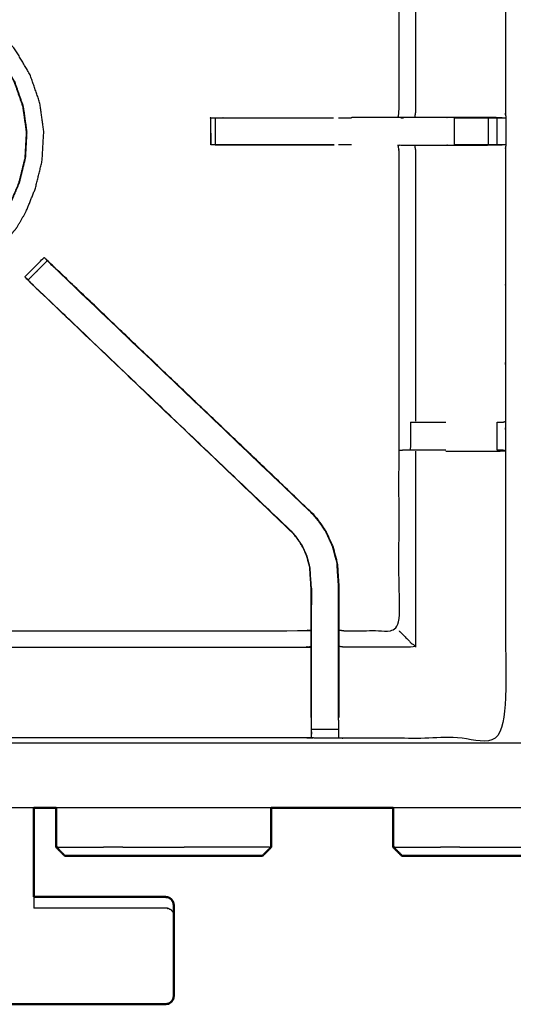
# Model space of a CAD drawing. Units: millimetres. Extents: x -20 to 253, y 0 to 202.
# Drawn here: x 77 to 89, y 135 to 158 of the extents above; entities that cross this region are included whole.
import ezdxf

# ---------------------------------------------------------------- set-up
doc = ezdxf.new("R2010")
doc.units = ezdxf.units.MM
doc.header["$MEASUREMENT"] = 0
doc.layers.add('PROIEZIONI 2D$Visible$Curves', color=7, linetype='Continuous', true_color=0x000000)
doc.layers.add('PROIEZIONI 2D$Visible$SceneSilhouetteCurves', color=7, linetype='Continuous', lineweight=50, true_color=0x000000)

msp = doc.modelspace()

# ---------------------------------------------------------------- linework, layer by layer
at = {"layer": 'PROIEZIONI 2D$Visible$Curves', "color": 18, "true_color": 0x000000}
for points, knots in [([(12.979, 139.637), (6.589, 139.637), (0.2, 139.637), (0.156, 139.644), (0.112, 139.65), (0.081, 139.669), (0.05, 139.687), (0.031, 139.719), (0.012, 139.75), (0.006, 139.794), (0, 139.837), (0, 169.599), (0, 199.36), (0.006, 199.404), (0.012, 199.448), (0.031, 199.479), (0.05, 199.51), (0.081, 199.529), (0.112, 199.548), (0.156, 199.554), (0.2, 199.56), (14.545, 199.56), (28.89, 199.56), (30.693, 199.56), (32.495, 199.56), (45.676, 199.56), (58.858, 199.56), (60.243, 199.56), (61.628, 199.56), (74.435, 199.56), (87.241, 199.56), (89.084, 199.56), (90.927, 199.56), (98.632, 199.56), (106.338, 199.56), (108.158, 199.56), (109.979, 199.56)], [38.554603, 38.554603, 38.554603, 39, 39, 40, 40, 41, 41, 42, 42, 43, 43, 44, 44, 45, 45, 46, 46, 47, 47, 48, 48, 49, 49, 50, 50, 51, 51, 52, 52, 53, 53, 54, 54, 55, 55, 56, 56, 56]), ([(77.7, 139.638), (77.7, 138.78), (77.7, 137.922), (77.7, 137.897), (77.7, 137.872), (77.7, 137.816), (77.7, 137.761), (77.7, 137.697), (77.7, 137.632), (77.7, 137.604), (77.7, 137.576)], [13.474241, 13.474241, 13.474241, 14, 14, 15, 15, 16, 16, 17, 17, 17.44323, 17.44323, 17.44323]), ([(81.578, 138.529), (81.36, 138.529), (81.142, 138.529), (80.926, 138.529), (80.709, 138.529), (80.492, 138.529), (80.276, 138.529), (80.058, 138.529), (79.841, 138.529), (79.634, 138.529), (79.428, 138.529), (79.247, 138.529), (79.066, 138.529), (78.921, 138.529), (78.776, 138.529), (78.674, 138.529), (78.572, 138.529), (78.514, 138.529), (78.456, 138.529), (78.438, 138.529), (78.42, 138.529)], [63, 63, 63, 64, 64, 65, 65, 66, 66, 67, 67, 68, 68, 69, 69, 70, 70, 71, 71, 72, 72, 73, 73, 73]), ([(82.998, 138.529), (82.98, 138.529), (82.962, 138.529), (82.904, 138.529), (82.846, 138.529), (82.744, 138.529), (82.642, 138.529), (82.498, 138.529), (82.353, 138.529), (82.171, 138.529), (81.99, 138.529), (81.784, 138.529), (81.578, 138.529)], [11, 11, 11, 12, 12, 13, 13, 14, 14, 15, 15, 16, 16, 17, 17, 17]), ([(89.377, 138.529), (89.16, 138.529), (88.942, 138.529), (88.726, 138.529), (88.509, 138.529), (88.292, 138.529), (88.076, 138.529), (87.858, 138.529), (87.641, 138.529), (87.434, 138.529), (87.228, 138.529), (87.047, 138.529), (86.865, 138.529), (86.721, 138.529), (86.576, 138.529), (86.474, 138.529), (86.372, 138.529), (86.314, 138.529), (86.256, 138.529), (86.238, 138.529), (86.22, 138.529)], [63, 63, 63, 64, 64, 65, 65, 66, 66, 67, 67, 68, 68, 69, 69, 70, 70, 71, 71, 72, 72, 73, 73, 73]), ([(77.7, 137.576), (79.228, 137.576), (80.756, 137.576), (80.792, 137.569), (80.827, 137.562), (80.858, 137.541), (80.888, 137.52), (80.908, 137.49), (80.928, 137.459)], [-2, -2, -2, -1, -1, 0, 0, 1, 1, 2, 2, 2]), ([(80.943, 137.354), (80.943, 137.37), (80.943, 137.386), (80.936, 137.423), (80.928, 137.459)], [3.743324, 3.743324, 3.743324, 4, 4, 5, 5, 5]), ([(80.943, 137.353), (80.943, 137.353), (80.943, 137.353), (80.943, 137.259), (80.943, 137.165), (80.943, 137.007), (80.943, 136.85), (80.943, 136.653), (80.943, 136.457), (80.943, 136.251), (80.943, 136.045), (80.943, 135.861), (80.943, 135.677), (80.943, 135.543), (80.943, 135.41), (80.943, 135.346), (80.943, 135.283), (80.936, 135.246), (80.928, 135.21)], [6.998513, 6.998513, 6.998513, 7, 7, 8, 8, 9, 9, 10, 10, 11, 11, 12, 12, 13, 13, 14, 14, 15, 15, 15]), ([(9.964, 135.21), (9.984, 135.179), (10.004, 135.148), (10.035, 135.128), (10.065, 135.107), (10.101, 135.1), (10.136, 135.093), (11.668, 135.093), (13.2, 135.093), (14.2, 135.093), (15.2, 135.093), (45.45, 135.093), (75.7, 135.093), (76.7, 135.093), (77.7, 135.093), (79.228, 135.093), (80.756, 135.093), (80.792, 135.1), (80.827, 135.107), (80.858, 135.128), (80.888, 135.148), (80.908, 135.179), (80.928, 135.21)], [-3, -3, -3, -2, -2, -1, -1, 0, 0, 1, 1, 2, 2, 3, 3, 4, 4, 5, 5, 6, 6, 7, 7, 8, 8, 8])]:
    msp.add_open_spline(points, degree=2, knots=knots, dxfattribs=at)
at = {"layer": 'PROIEZIONI 2D$Visible$Curves', "color": 18, "lineweight": -3, "true_color": 0x000000}
for points, knots in [([(109.979, 197.617), (108.158, 197.617), (106.338, 197.617), (98.632, 197.617), (90.927, 197.617), (89.084, 197.617), (87.241, 197.617), (74.435, 197.617), (61.628, 197.617), (59.868, 197.617), (58.107, 197.617), (45.301, 197.617), (32.495, 197.617), (30.693, 197.617), (28.89, 197.617), (15.195, 197.617), (1.5, 197.617), (1.5, 169.377), (1.5, 141.137), (15.195, 141.137), (28.89, 141.137), (30.693, 141.137), (32.495, 141.137), (45.301, 141.137), (58.107, 141.137), (59.868, 141.137), (61.628, 141.137), (74.435, 141.137), (87.241, 141.137), (89.084, 141.137), (90.927, 141.137), (98.632, 141.137), (106.338, 141.137), (108.158, 141.137), (109.979, 141.137), (129.215, 141.137), (148.45, 141.137), (148.45, 169.377), (148.45, 197.617), (129.215, 197.617), (109.979, 197.617)], [-9, -9, -9, -8, -8, -7, -7, -6, -6, -5, -5, -4, -4, -3, -3, -2, -2, -1, -1, 0, 0, 1, 1, 2, 2, 3, 3, 4, 4, 5, 5, 6, 6, 7, 7, 8, 8, 9, 9, 10, 10, 11, 11, 11]), ([(60.244, 155.609), (60.255, 155.669), (60.267, 155.729), (60.267, 158.846), (60.267, 161.963), (60.266, 162.304), (60.264, 162.645), (60.266, 165.968), (60.267, 169.291), (62.135, 169.291), (64.002, 169.291), (64.066, 169.292), (64.13, 169.293), (64.443, 169.29), (64.757, 169.286), (64.821, 169.283), (64.885, 169.281), (69.445, 169.281), (74.005, 169.281), (74.069, 169.293), (74.132, 169.304), (74.443, 169.297), (74.754, 169.289), (74.818, 169.285), (74.881, 169.281), (79.441, 169.281), (84.001, 169.281), (84.065, 169.283), (84.129, 169.286), (84.443, 169.29), (84.756, 169.293), (84.82, 169.292), (84.884, 169.291), (86.751, 169.291), (88.619, 169.291), (88.62, 165.968), (88.621, 162.645), (88.62, 162.304), (88.619, 161.963), (88.619, 158.846), (88.619, 155.729), (88.623, 155.667), (88.626, 155.605)], [-3, -3, -3, -2, -2, -1, -1, 0, 0, 1, 1, 2, 2, 3, 3, 4, 4, 5, 5, 6, 6, 7, 7, 8, 8, 9, 9, 10, 10, 11, 11, 12, 12, 13, 13, 14, 14, 15, 15, 16, 16, 17, 17, 17.975357, 17.975357, 17.975357]), ([(88.54, 155.603), (88.376, 155.606), (88.212, 155.609), (87.827, 155.609), (87.442, 155.609), (87.19, 155.609), (86.938, 155.609), (86.726, 155.609), (86.514, 155.609), (86.373, 155.609), (86.233, 155.609), (86.186, 155.609), (86.139, 155.609), (86.135, 155.609), (86.132, 155.609), (86.144, 155.669), (86.155, 155.729), (86.155, 158.841), (86.155, 161.953), (86.155, 162.304), (86.155, 162.655), (86.155, 164.729), (86.155, 166.804), (85.52, 166.804), (84.884, 166.804), (84.824, 166.796), (84.764, 166.788)], [235.20891, 235.20891, 235.20891, 236, 236, 237, 237, 238, 238, 239, 239, 240, 240, 241, 241, 242, 242, 243, 243, 244, 244, 245, 245, 246, 246, 247, 247, 247.999101, 247.999101, 247.999101]), ([(86.536, 161.956), (86.536, 158.843), (86.536, 155.729), (86.525, 155.669), (86.514, 155.609)], [0, 0, 0, 1, 1, 2, 2, 2]), ([(77.085, 152.798), (77.089, 152.797), (77.094, 152.797), (77.102, 152.804), (77.109, 152.811), (77.141, 152.848), (77.172, 152.886), (77.245, 152.981), (77.318, 153.075), (77.419, 153.251), (77.521, 153.426), (77.629, 153.693), (77.737, 153.96), (77.817, 154.283), (77.896, 154.607), (77.915, 154.946), (77.934, 155.285), (77.887, 155.622), (77.84, 155.958), (77.728, 156.279), (77.616, 156.6), (77.443, 156.893), (77.271, 157.186), (77.044, 157.439), (76.818, 157.693), (76.547, 157.897), (76.275, 158.102), (75.969, 158.249), (75.663, 158.397), (75.334, 158.482), (75.005, 158.567), (74.666, 158.586), (74.326, 158.606), (73.99, 158.558), (73.653, 158.511), (73.332, 158.399), (73.012, 158.287), (72.719, 158.114), (72.426, 157.942), (72.172, 157.716), (71.919, 157.489), (71.714, 157.218), (71.51, 156.946), (71.362, 156.64), (71.215, 156.334), (71.13, 156.005), (71.044, 155.676), (71.025, 155.337), (71.006, 154.997), (71.053, 154.661), (71.101, 154.324), (71.213, 154.004), (71.325, 153.683), (71.497, 153.39), (71.67, 153.097), (71.896, 152.844), (72.123, 152.59), (72.394, 152.385), (72.665, 152.181), (72.971, 152.033), (73.278, 151.886), (73.607, 151.801), (73.936, 151.716), (74.265, 151.692), (74.594, 151.668), (74.861, 151.683), (75.128, 151.698), (75.279, 151.725), (75.43, 151.752), (75.495, 151.777), (75.561, 151.801), (75.584, 151.812), (75.608, 151.823), (75.613, 151.826), (75.618, 151.829), (75.619, 151.832), (75.621, 151.835), (75.621, 151.837), (75.621, 151.838)], [-25, -25, -25, -24, -24, -23, -23, -22, -22, -21, -21, -20, -20, -19, -19, -18, -18, -17, -17, -16, -16, -15, -15, -14, -14, -13, -13, -12, -12, -11, -11, -10, -10, -9, -9, -8, -8, -7, -7, -6, -6, -5, -5, -4, -4, -3, -3, -2, -2, -1, -1, 0, 0, 1, 1, 2, 2, 3, 3, 4, 4, 5, 5, 6, 6, 7, 7, 8, 8, 9, 9, 10, 10, 11, 11, 12, 12, 13, 13, 14, 14, 14]), ([(76.56, 157.399), (76.76, 157.175), (76.96, 156.951), (77.112, 156.692), (77.265, 156.433), (77.364, 156.149), (77.463, 155.866), (77.505, 155.568), (77.547, 155.27), (77.53, 154.97), (77.513, 154.67), (77.441, 154.384), (77.37, 154.097), (77.267, 153.856), (77.164, 153.615), (77.053, 153.444), (76.942, 153.272), (76.834, 153.148), (76.726, 153.023), (76.619, 152.914), (76.512, 152.805), (76.363, 152.694), (76.215, 152.584), (75.989, 152.468), (75.764, 152.351), (75.485, 152.257), (75.206, 152.163), (74.908, 152.122), (74.611, 152.08), (74.311, 152.097), (74.011, 152.114), (73.72, 152.189), (73.429, 152.264), (73.158, 152.395), (72.887, 152.525), (72.647, 152.706), (72.407, 152.887), (72.207, 153.111), (72.007, 153.335), (71.855, 153.594), (71.702, 153.853), (71.603, 154.137), (71.504, 154.421), (71.462, 154.718), (71.42, 155.016), (71.437, 155.316), (71.454, 155.616), (71.529, 155.907), (71.605, 156.198), (71.735, 156.468), (71.866, 156.739), (72.047, 156.979), (72.227, 157.219), (72.452, 157.419), (72.676, 157.619), (72.935, 157.772), (73.194, 157.924), (73.477, 158.024), (73.761, 158.123), (74.059, 158.165), (74.356, 158.206), (74.656, 158.189), (74.956, 158.172), (75.247, 158.097), (75.538, 158.022), (75.809, 157.891), (76.08, 157.761), (76.32, 157.58), (76.56, 157.399)], [-17, -17, -17, -16, -16, -15, -15, -14, -14, -13, -13, -12, -12, -11, -11, -10, -10, -9, -9, -8, -8, -7, -7, -6, -6, -5, -5, -4, -4, -3, -3, -2, -2, -1, -1, 0, 0, 1, 1, 2, 2, 3, 3, 4, 4, 5, 5, 6, 6, 7, 7, 8, 8, 9, 9, 10, 10, 11, 11, 12, 12, 13, 13, 14, 14, 15, 15, 16, 16, 17, 17, 17]), ([(71.432, 155.016), (71.449, 155.315), (71.466, 155.614), (71.541, 155.903), (71.616, 156.193), (71.746, 156.463), (71.876, 156.733), (72.056, 156.972), (72.237, 157.211), (72.46, 157.41), (72.683, 157.61), (72.941, 157.761), (73.199, 157.913), (73.482, 158.012), (73.764, 158.111), (74.061, 158.153), (74.357, 158.194), (74.656, 158.177), (74.955, 158.16), (75.245, 158.085), (75.535, 158.01), (75.804, 157.88), (76.074, 157.75), (76.313, 157.57), (76.552, 157.39), (76.752, 157.167), (76.951, 156.944), (77.103, 156.686), (77.255, 156.428), (77.354, 156.145), (77.452, 155.862), (77.494, 155.566), (77.536, 155.269), (77.519, 154.97), (77.502, 154.672), (77.431, 154.386), (77.36, 154.1), (77.257, 153.86), (77.154, 153.62), (77.043, 153.45), (76.933, 153.279), (76.825, 153.155), (76.718, 153.031), (76.611, 152.922), (76.504, 152.813), (76.357, 152.703), (76.209, 152.593), (75.984, 152.477), (75.76, 152.362), (75.482, 152.268), (75.204, 152.174), (74.907, 152.133), (74.611, 152.091), (74.312, 152.108), (74.013, 152.125), (73.723, 152.2), (73.433, 152.275), (73.164, 152.405), (72.894, 152.535), (72.655, 152.715), (72.416, 152.895), (72.216, 153.118), (72.017, 153.342), (71.865, 153.6), (71.713, 153.858), (71.614, 154.14), (71.516, 154.423), (71.474, 154.719), (71.432, 155.016)], [0, 0, 0, 1, 1, 2, 2, 3, 3, 4, 4, 5, 5, 6, 6, 7, 7, 8, 8, 9, 9, 10, 10, 11, 11, 12, 12, 13, 13, 14, 14, 15, 15, 16, 16, 17, 17, 18, 18, 19, 19, 20, 20, 21, 21, 22, 22, 23, 23, 24, 24, 25, 25, 26, 26, 27, 27, 28, 28, 29, 29, 30, 30, 31, 31, 32, 32, 33, 33, 34, 34, 34]), ([(88.608, 155.601), (88.617, 155.602), (88.627, 155.602), (88.626, 155.29), (88.625, 154.979), (88.622, 154.916), (88.619, 154.853), (88.619, 151.715), (88.619, 148.577), (88.62, 148.236), (88.621, 147.895), (88.62, 144.572), (88.619, 141.249), (86.751, 141.249), (84.884, 141.249), (84.82, 141.248), (84.756, 141.246), (84.443, 141.25), (84.129, 141.254), (84.065, 141.257), (84.001, 141.259), (79.441, 141.259), (74.881, 141.259), (74.818, 141.255), (74.754, 141.251), (74.754, 141.243), (74.753, 141.236), (74.817, 141.247), (74.881, 141.259)], [-11, -11, -11, -10, -10, -9, -9, -8, -8, -7, -7, -6, -6, -5, -5, -4, -4, -3, -3, -2, -2, -1, -1, 0, 0, 1, 1, 2, 2, 2.999223, 2.999223, 2.999223]), ([(81.8, 155.604), (81.794, 155.603), (81.788, 155.601), (81.791, 155.598), (81.793, 155.594), (81.796, 155.287), (81.799, 154.979)], [53.178938, 53.178938, 53.178938, 54, 54, 55, 55, 56, 56, 56]), ([(81.8, 155.604), (81.816, 155.604), (81.831, 155.604), (81.868, 155.604), (81.904, 155.604), (81.957, 155.604), (82.011, 155.604), (82.074, 155.604), (82.137, 155.604), (83.389, 155.604), (84.64, 155.604)], [221, 221, 221, 222, 222, 223, 223, 224, 224, 225, 225, 225.622357, 225.622357, 225.622357]), ([(84.64, 154.978), (83.389, 154.978), (82.137, 154.978), (82.074, 154.978), (82.011, 154.978), (81.957, 154.978), (81.904, 154.978), (81.868, 154.978), (81.831, 154.978), (81.816, 154.978), (81.8, 154.978), (81.8, 155.29), (81.8, 155.602)], [215.377701, 215.377701, 215.377701, 216, 216, 217, 217, 218, 218, 219, 219, 220, 220, 220.99722, 220.99722, 220.99722]), ([(86.132, 155.606), (85.617, 155.607), (85.101, 155.609), (85.075, 155.606), (85.049, 155.604)], [0, 0, 0, 1, 1, 2, 2, 2]), ([(87.442, 155.604), (87.442, 155.604), (87.442, 155.604), (87.829, 155.604), (88.215, 155.604), (88.272, 155.604), (88.33, 155.604), (88.379, 155.604), (88.428, 155.604), (88.468, 155.604), (88.508, 155.604), (88.524, 155.604), (88.54, 155.604), (88.583, 155.603), (88.627, 155.602)], [228.999783, 228.999783, 228.999783, 229, 229, 230, 230, 231, 231, 232, 232, 233, 233, 234, 234, 235, 235, 235]), ([(81.904, 154.979), (83.272, 154.979), (84.64, 154.978), (84.64, 154.978), (84.64, 154.978)], [56.0369348, 56.0369348, 56.0369348, 57, 57, 57.0011529, 57.0011529, 57.0011529]), ([(84.764, 143.752), (84.824, 143.744), (84.884, 143.736), (85.52, 143.736), (86.155, 143.736), (86.155, 145.811), (86.155, 147.885), (86.155, 148.236), (86.155, 148.587), (86.155, 151.72), (86.155, 154.853), (86.144, 154.913), (86.132, 154.973), (86.135, 154.973), (86.139, 154.973), (86.186, 154.973), (86.233, 154.973), (86.373, 154.973), (86.514, 154.973), (86.726, 154.973), (86.938, 154.973), (87.19, 154.973), (87.442, 154.973), (87.827, 154.973), (88.212, 154.973), (88.376, 154.975), (88.54, 154.977)], [193, 193, 193, 194, 194, 195, 195, 196, 196, 197, 197, 198, 198, 199, 199, 200, 200, 201, 201, 202, 202, 203, 203, 204, 204, 205, 205, 205.795003, 205.795003, 205.795003]), ([(86.514, 154.973), (86.525, 154.913), (86.536, 154.853), (86.536, 151.718), (86.536, 148.584)], [0, 0, 0, 1, 1, 2, 2, 2]), ([(88.625, 154.979), (88.582, 154.978), (88.54, 154.978), (88.524, 154.978), (88.508, 154.978), (88.468, 154.978), (88.428, 154.978), (88.379, 154.978), (88.33, 154.978), (88.272, 154.978), (88.215, 154.978), (87.829, 154.978), (87.442, 154.978), (87.442, 154.978), (87.442, 154.978)], [206, 206, 206, 207, 207, 208, 208, 209, 209, 210, 210, 211, 211, 212, 212, 212.00005, 212.00005, 212.00005]), ([(77.568, 151.852), (77.543, 151.877), (77.519, 151.901), (77.508, 151.912), (77.496, 151.924), (77.72, 152.147), (77.943, 152.37), (77.954, 152.359), (77.965, 152.348), (77.99, 152.323), (78.015, 152.299)], [161.032322, 161.032322, 161.032322, 162, 162, 163, 163, 164, 164, 165, 165, 165.968627, 165.968627, 165.968627]), ([(84.144, 146.456), (84.142, 146.454), (84.139, 146.452), (81.16, 149.292), (78.181, 152.132), (78.137, 152.177), (78.092, 152.221), (78.054, 152.259), (78.016, 152.297), (77.793, 152.074), (77.57, 151.85)], [0, 0, 0, 1, 1, 2, 2, 3, 3, 4, 4, 5, 5, 5]), ([(78.017, 152.297), (78.081, 152.237), (78.145, 152.178), (81.145, 149.317), (84.144, 146.456), (84.219, 146.369), (84.293, 146.282), (84.384, 146.149), (84.474, 146.016), (84.55, 145.849), (84.626, 145.681), (84.652, 145.586), (84.677, 145.49), (84.702, 145.395), (84.727, 145.3), (84.738, 145.132), (84.749, 144.963), (84.756, 144.852), (84.764, 144.74), (84.764, 144.23), (84.764, 143.72), (84.764, 143.566), (84.764, 143.412), (84.764, 143.168), (84.764, 142.924), (84.764, 142.68), (84.764, 142.436), (84.764, 142.081), (84.764, 141.725)], [166.000977, 166.000977, 166.000977, 167, 167, 168, 168, 169, 169, 170, 170, 171, 171, 172, 172, 173, 173, 174, 174, 175, 175, 176, 176, 177, 177, 178, 178, 179, 179, 180, 180, 180]), ([(84.144, 146.456), (84.144, 146.456), (84.144, 146.456), (81.127, 149.334), (78.111, 152.212), (78.03, 152.288), (77.949, 152.365)], [77.999079, 77.999079, 77.999079, 78, 78, 79, 79, 80, 80, 80]), ([(84.122, 141.725), (84.122, 142.081), (84.122, 142.436), (84.122, 142.68), (84.122, 142.924), (84.122, 143.168), (84.122, 143.412), (84.122, 143.566), (84.122, 143.72), (84.122, 144.219), (84.122, 144.719), (84.115, 144.815), (84.109, 144.91), (84.1, 145.054), (84.09, 145.197), (84.072, 145.264), (84.055, 145.331), (84.037, 145.398), (84.019, 145.465), (83.965, 145.583), (83.912, 145.701), (83.847, 145.796), (83.782, 145.891), (83.728, 145.955), (83.674, 146.018), (80.683, 148.87), (77.692, 151.722), (77.631, 151.786), (77.57, 151.849)], [147, 147, 147, 148, 148, 149, 149, 150, 150, 151, 151, 152, 152, 153, 153, 154, 154, 155, 155, 156, 156, 157, 157, 158, 158, 159, 159, 160, 160, 160.994655, 160.994655, 160.994655]), ([(77.57, 151.85), (77.613, 151.803), (77.656, 151.756), (77.674, 151.738), (77.692, 151.721)], [83.0217796, 83.0217796, 83.0217796, 84, 84, 84.0061096, 84.0061096, 84.0061096]), ([(77.57, 151.849), (77.608, 151.812), (77.645, 151.774), (77.691, 151.73), (77.737, 151.685), (80.708, 148.854), (83.679, 146.022)], [5.008928, 5.008928, 5.008928, 6, 6, 7, 7, 8, 8, 8]), ([(86.419, 148.557), (86.472, 148.557), (86.524, 148.557), (86.588, 148.557), (86.651, 148.557), (86.804, 148.557), (86.958, 148.557), (87.1, 148.557), (87.241, 148.557)], [8.00045, 8.00045, 8.00045, 9, 9, 10, 10, 11, 11, 11.56958, 11.56958, 11.56958]), ([(88.429, 148.557), (88.429, 148.557), (88.429, 148.557), (88.468, 148.557), (88.507, 148.557), (88.525, 148.557), (88.543, 148.557), (88.581, 148.567), (88.619, 148.577)], [14.997206, 14.997206, 14.997206, 15, 15, 16, 16, 17, 17, 18, 18, 18]), ([(87.241, 147.915), (87.099, 147.915), (86.958, 147.915), (86.804, 147.915), (86.651, 147.915), (86.588, 147.915), (86.524, 147.915), (86.471, 147.915), (86.417, 147.915), (86.381, 147.915), (86.345, 147.915), (86.329, 147.915), (86.314, 147.915), (86.239, 147.909), (86.164, 147.904)], [12.431232, 12.431232, 12.431232, 13, 13, 14, 14, 15, 15, 16, 16, 17, 17, 18, 18, 19, 19, 19]), ([(87.241, 147.888), (87.348, 147.888), (87.455, 147.888), (87.833, 147.888), (88.211, 147.888), (88.415, 147.892), (88.619, 147.895)], [3.569007, 3.569007, 3.569007, 4, 4, 5, 5, 5.994619, 5.994619, 5.994619]), ([(88.619, 147.896), (88.58, 147.906), (88.541, 147.915), (88.524, 147.915), (88.507, 147.915), (88.468, 147.915), (88.429, 147.915)], [6.031772, 6.031772, 6.031772, 7, 7, 8, 8, 8.999193, 8.999193, 8.999193]), ([(84.757, 141.664), (84.757, 142.05), (84.757, 142.436), (84.757, 142.68), (84.757, 142.924), (84.757, 143.168), (84.757, 143.412), (84.757, 143.57), (84.757, 143.728), (84.757, 144.234), (84.757, 144.74), (84.75, 144.851), (84.742, 144.963), (84.731, 145.131), (84.721, 145.299), (84.695, 145.394), (84.67, 145.489), (84.645, 145.584), (84.62, 145.679), (84.544, 145.846), (84.468, 146.013), (84.378, 146.146), (84.288, 146.278), (84.214, 146.365), (84.139, 146.452)], [0.00021, 0.00021, 0.00021, 1, 1, 2, 2, 3, 3, 4, 4, 5, 5, 6, 6, 7, 7, 8, 8, 9, 9, 10, 10, 11, 11, 12, 12, 12]), ([(84.128, 141.664), (84.128, 142.05), (84.128, 142.436), (84.128, 142.68), (84.128, 142.924), (84.128, 143.168), (84.128, 143.412), (84.128, 143.57), (84.128, 143.728), (84.128, 144.224), (84.128, 144.72), (84.122, 144.815), (84.115, 144.911), (84.106, 145.054), (84.096, 145.198), (84.078, 145.266), (84.061, 145.333), (84.043, 145.4), (84.025, 145.467), (83.971, 145.586), (83.917, 145.704), (83.852, 145.8), (83.787, 145.895), (83.733, 145.959), (83.679, 146.022), (83.676, 146.02), (83.674, 146.018)], [0.000106, 0.000106, 0.000106, 1, 1, 2, 2, 3, 3, 4, 4, 5, 5, 6, 6, 7, 7, 8, 8, 9, 9, 10, 10, 11, 11, 12, 12, 13, 13, 13]), ([(84.732, 145.124), (84.731, 145.129), (84.73, 145.134), (84.726, 145.212), (84.721, 145.29), (84.721, 145.291), (84.721, 145.291)], [70.865854, 70.865854, 70.865854, 71, 71, 72, 72, 72.017935, 72.017935, 72.017935]), ([(84.129, 144.717), (84.129, 144.717), (84.129, 144.717), (84.129, 144.527), (84.128, 144.337)], [95.999853, 95.999853, 95.999853, 96, 96, 97, 97, 97]), ([(74.756, 141.338), (74.758, 141.502), (74.761, 141.666), (74.761, 142.058), (74.761, 142.449), (74.761, 142.701), (74.761, 142.954), (74.761, 143.166), (74.761, 143.378), (74.761, 143.519), (74.761, 143.659), (74.761, 143.706), (74.761, 143.753), (74.761, 143.756), (74.761, 143.76), (74.821, 143.748), (74.881, 143.736), (79.441, 143.736), (84.001, 143.736), (84.061, 143.744), (84.122, 143.752)], [124.208824, 124.208824, 124.208824, 125, 125, 126, 126, 127, 127, 128, 128, 129, 129, 130, 130, 131, 131, 132, 132, 133, 133, 134, 134, 134]), ([(86.155, 143.736), (86.159, 143.733), (86.162, 143.729), (86.208, 143.683), (86.254, 143.637), (86.395, 143.496), (86.536, 143.355), (85.71, 143.355), (84.884, 143.355), (84.824, 143.363), (84.764, 143.37)], [0, 0, 0, 1, 1, 2, 2, 3, 3, 4, 4, 5, 5, 5]), ([(74.761, 143.378), (74.821, 143.367), (74.881, 143.355), (79.441, 143.355), (84.001, 143.355), (84.061, 143.363), (84.122, 143.37)], [0, 0, 0, 1, 1, 2, 2, 3, 3, 3]), ([(84.122, 141.725), (84.122, 141.696), (84.122, 141.667), (84.124, 141.503), (84.127, 141.339)], [139.9249764, 139.9249764, 139.9249764, 140, 140, 140.7938745, 140.7938745, 140.7938745]), ([(84.129, 141.254), (84.128, 141.297), (84.128, 141.339), (84.128, 141.355), (84.128, 141.37), (84.128, 141.411), (84.128, 141.451), (84.128, 141.5), (84.128, 141.549), (84.128, 141.606), (84.128, 141.663)], [141, 141, 141, 142, 142, 143, 143, 144, 144, 145, 145, 145.997812, 145.997812, 145.997812]), ([(84.757, 141.663), (84.757, 141.606), (84.757, 141.549), (84.757, 141.5), (84.757, 141.451), (84.757, 141.411), (84.757, 141.37), (84.757, 141.355), (84.757, 141.339), (84.757, 141.293), (84.756, 141.246)], [181.004633, 181.004633, 181.004633, 182, 182, 183, 183, 184, 184, 185, 185, 186, 186, 186]), ([(90.997, 139.637), (90.962, 139.637), (90.927, 139.637), (89.084, 139.637), (87.241, 139.637), (86.631, 139.637), (86.022, 139.637)], [32.995458, 32.995458, 32.995458, 33, 33, 34, 34, 34.047584, 34.047584, 34.047584]), ([(77.7, 137.576), (77.7, 137.541), (77.7, 137.506), (77.7, 137.453), (77.7, 137.4), (77.7, 137.357), (77.7, 137.315)], [17.44323, 17.44323, 17.44323, 18, 18, 19, 19, 20, 20, 20]), ([(80.943, 137.165), (80.936, 137.193), (80.928, 137.222), (80.908, 137.246), (80.888, 137.271), (80.858, 137.287), (80.827, 137.303), (80.792, 137.309), (80.756, 137.315), (79.228, 137.315), (77.7, 137.315)], [0, 0, 0, 1, 1, 2, 2, 3, 3, 4, 4, 5, 5, 5]), ([(80.928, 135.21), (80.928, 135.228), (80.928, 135.246), (80.936, 135.281), (80.943, 135.316)], [15, 15, 15, 16, 16, 17, 17, 17])]:
    msp.add_open_spline(points, degree=2, knots=knots, dxfattribs=at)
for points in [[(81.801, 155.603), (81.802, 155.604), (81.802, 155.605)], [(81.802, 155.605), (81.802, 155.605), (81.801, 155.605)], [(81.904, 155.604), (81.904, 155.291), (81.904, 154.978)], [(84.757, 155.604), (84.903, 155.604), (85.049, 155.604)], [(86.132, 155.609), (86.132, 155.609), (86.132, 155.608)], [(86.195, 155.604), (86.226, 155.602), (86.257, 155.601)], [(88.215, 155.604), (87.829, 155.599), (87.442, 155.594)], [(87.442, 155.594), (87.442, 155.599), (87.442, 155.604)], [(87.442, 154.978), (87.442, 155.286), (87.442, 155.594)], [(88.215, 155.6), (88.215, 155.294), (88.215, 154.988)], [(88.215, 155.599), (88.216, 155.294), (88.216, 154.988)], [(88.428, 154.978), (88.428, 155.291), (88.428, 155.604)], [(88.627, 155.602), (88.632, 155.6), (88.638, 155.599)], [(88.627, 155.6), (88.632, 155.599), (88.638, 155.599)], [(85.058, 154.978), (84.907, 154.978), (84.756, 154.978)], [(87.442, 154.978), (87.829, 154.983), (88.215, 154.988)], [(88.215, 154.987), (88.215, 154.983), (88.215, 154.978)], [(86.419, 148.557), (86.418, 148.236), (86.417, 147.915)], [(88.429, 147.915), (88.429, 148.236), (88.429, 148.557)], [(86.536, 147.888), (86.536, 145.622), (86.536, 143.355)], [(88.621, 147.895), (88.621, 147.896), (88.62, 147.896)], [(84.757, 144.337), (84.756, 144.534), (84.755, 144.73)], [(84.757, 141.451), (84.443, 141.451), (84.128, 141.451)], [(77.7, 139.637), (76.7, 139.637), (75.7, 139.637)], [(83.197, 139.637), (80.709, 139.637), (78.222, 139.637)], [(78.261, 138.729), (78.241, 138.729), (78.222, 138.729)], [(78.261, 138.729), (78.324, 138.729), (78.387, 138.729)], [(78.387, 138.729), (78.497, 138.729), (78.608, 138.729)], [(78.608, 138.729), (78.765, 138.729), (78.923, 138.729)], [(78.923, 138.729), (79.12, 138.729), (79.317, 138.729)], [(79.765, 138.729), (79.541, 138.729), (79.317, 138.729)], [(79.765, 138.729), (80.002, 138.729), (80.238, 138.729)], [(80.238, 138.729), (80.474, 138.729), (80.709, 138.729)], [(80.709, 138.729), (80.945, 138.729), (81.18, 138.729)], [(81.653, 138.729), (81.417, 138.729), (81.18, 138.729)], [(82.102, 138.729), (81.877, 138.729), (81.653, 138.729)], [(82.495, 138.729), (82.298, 138.729), (82.101, 138.729)], [(82.81, 138.729), (82.653, 138.729), (82.495, 138.729)], [(83.031, 138.729), (82.921, 138.729), (82.81, 138.729)], [(83.157, 138.729), (83.094, 138.729), (83.031, 138.729)], [(83.157, 138.729), (83.177, 138.729), (83.196, 138.729)], [(86.061, 138.729), (86.041, 138.729), (86.022, 138.729)], [(86.061, 138.729), (86.124, 138.729), (86.187, 138.729)], [(86.187, 138.729), (86.297, 138.729), (86.408, 138.729)], [(86.408, 138.729), (86.565, 138.729), (86.723, 138.729)], [(86.723, 138.729), (86.92, 138.729), (87.117, 138.729)], [(87.565, 138.729), (87.341, 138.729), (87.117, 138.729)], [(87.565, 138.729), (87.802, 138.729), (88.038, 138.729)], [(88.038, 138.729), (88.274, 138.729), (88.509, 138.729)], [(88.509, 138.729), (88.745, 138.729), (88.98, 138.729)]]:
    msp.add_open_spline(points, degree=2, dxfattribs=at)
at = {"layer": 'PROIEZIONI 2D$Visible$Curves', "color": 18, "true_color": 0x000000}
for points in [[(78.222, 139.637), (77.961, 139.637), (77.7, 139.637)], [(78.222, 138.729), (78.222, 139.184), (78.222, 139.638)], [(83.197, 138.729), (83.197, 139.183), (83.197, 139.637)], [(86.022, 139.637), (84.609, 139.637), (83.197, 139.637)], [(86.022, 138.729), (86.022, 139.184), (86.022, 139.638)], [(78.222, 138.729), (78.321, 138.629), (78.42, 138.529)], [(83.196, 138.729), (83.097, 138.629), (82.998, 138.529)], [(83.196, 138.729), (83.196, 138.729), (83.197, 138.729)], [(86.022, 138.729), (86.121, 138.629), (86.22, 138.529)]]:
    msp.add_open_spline(points, degree=2, dxfattribs=at)
at = {"layer": 'PROIEZIONI 2D$Visible$SceneSilhouetteCurves', "color": 18, "true_color": 0x000000}
for points, knots in [([(12.979, 139.637), (6.589, 139.637), (0.2, 139.637), (0.156, 139.644), (0.112, 139.65), (0.081, 139.669), (0.05, 139.687), (0.031, 139.719), (0.012, 139.75), (0.006, 139.794), (0, 139.837), (0, 169.599), (0, 199.36), (0.006, 199.404), (0.012, 199.448), (0.031, 199.479), (0.05, 199.51), (0.081, 199.529), (0.112, 199.548), (0.156, 199.554), (0.2, 199.56), (14.545, 199.56), (28.89, 199.56), (30.693, 199.56), (32.495, 199.56), (45.676, 199.56), (58.858, 199.56), (60.243, 199.56), (61.628, 199.56), (74.435, 199.56), (87.241, 199.56), (89.084, 199.56), (90.927, 199.56), (98.632, 199.56), (106.338, 199.56), (108.158, 199.56), (109.979, 199.56)], [38.554603, 38.554603, 38.554603, 39, 39, 40, 40, 41, 41, 42, 42, 43, 43, 44, 44, 45, 45, 46, 46, 47, 47, 48, 48, 49, 49, 50, 50, 51, 51, 52, 52, 53, 53, 54, 54, 55, 55, 56, 56, 56]), ([(77.7, 139.638), (77.7, 138.78), (77.7, 137.922), (77.7, 137.897), (77.7, 137.872), (77.7, 137.816), (77.7, 137.761), (77.7, 137.697), (77.7, 137.632), (77.7, 137.604), (77.7, 137.576)], [13.474241, 13.474241, 13.474241, 14, 14, 15, 15, 16, 16, 17, 17, 17.44323, 17.44323, 17.44323]), ([(81.578, 138.529), (81.36, 138.529), (81.142, 138.529), (80.926, 138.529), (80.709, 138.529), (80.492, 138.529), (80.276, 138.529), (80.058, 138.529), (79.841, 138.529), (79.634, 138.529), (79.428, 138.529), (79.247, 138.529), (79.066, 138.529), (78.921, 138.529), (78.776, 138.529), (78.674, 138.529), (78.572, 138.529), (78.514, 138.529), (78.456, 138.529), (78.438, 138.529), (78.42, 138.529)], [63, 63, 63, 64, 64, 65, 65, 66, 66, 67, 67, 68, 68, 69, 69, 70, 70, 71, 71, 72, 72, 73, 73, 73]), ([(82.998, 138.529), (82.98, 138.529), (82.962, 138.529), (82.904, 138.529), (82.846, 138.529), (82.744, 138.529), (82.642, 138.529), (82.498, 138.529), (82.353, 138.529), (82.171, 138.529), (81.99, 138.529), (81.784, 138.529), (81.578, 138.529)], [11, 11, 11, 12, 12, 13, 13, 14, 14, 15, 15, 16, 16, 17, 17, 17]), ([(89.377, 138.529), (89.16, 138.529), (88.942, 138.529), (88.726, 138.529), (88.509, 138.529), (88.292, 138.529), (88.076, 138.529), (87.858, 138.529), (87.641, 138.529), (87.434, 138.529), (87.228, 138.529), (87.047, 138.529), (86.865, 138.529), (86.721, 138.529), (86.576, 138.529), (86.474, 138.529), (86.372, 138.529), (86.314, 138.529), (86.256, 138.529), (86.238, 138.529), (86.22, 138.529)], [63, 63, 63, 64, 64, 65, 65, 66, 66, 67, 67, 68, 68, 69, 69, 70, 70, 71, 71, 72, 72, 73, 73, 73]), ([(77.7, 137.576), (79.228, 137.576), (80.756, 137.576), (80.792, 137.569), (80.827, 137.562), (80.858, 137.541), (80.888, 137.52), (80.908, 137.49), (80.928, 137.459)], [-2, -2, -2, -1, -1, 0, 0, 1, 1, 2, 2, 2]), ([(80.943, 137.354), (80.943, 137.37), (80.943, 137.386), (80.936, 137.423), (80.928, 137.459)], [3.743324, 3.743324, 3.743324, 4, 4, 5, 5, 5]), ([(80.943, 137.353), (80.943, 137.353), (80.943, 137.353), (80.943, 137.259), (80.943, 137.165), (80.943, 137.007), (80.943, 136.85), (80.943, 136.653), (80.943, 136.457), (80.943, 136.251), (80.943, 136.045), (80.943, 135.861), (80.943, 135.677), (80.943, 135.543), (80.943, 135.41), (80.943, 135.346), (80.943, 135.283), (80.936, 135.246), (80.928, 135.21)], [6.998513, 6.998513, 6.998513, 7, 7, 8, 8, 9, 9, 10, 10, 11, 11, 12, 12, 13, 13, 14, 14, 15, 15, 15]), ([(9.964, 135.21), (9.984, 135.179), (10.004, 135.148), (10.035, 135.128), (10.065, 135.107), (10.101, 135.1), (10.136, 135.093), (11.668, 135.093), (13.2, 135.093), (14.2, 135.093), (15.2, 135.093), (45.45, 135.093), (75.7, 135.093), (76.7, 135.093), (77.7, 135.093), (79.228, 135.093), (80.756, 135.093), (80.792, 135.1), (80.827, 135.107), (80.858, 135.128), (80.888, 135.148), (80.908, 135.179), (80.928, 135.21)], [-3, -3, -3, -2, -2, -1, -1, 0, 0, 1, 1, 2, 2, 3, 3, 4, 4, 5, 5, 6, 6, 7, 7, 8, 8, 8])]:
    msp.add_open_spline(points, degree=2, knots=knots, dxfattribs=at)
for points in [[(78.222, 139.637), (77.961, 139.637), (77.7, 139.637)], [(78.222, 138.729), (78.222, 139.184), (78.222, 139.638)], [(83.197, 138.729), (83.197, 139.183), (83.197, 139.637)], [(86.022, 139.637), (84.609, 139.637), (83.197, 139.637)], [(86.022, 138.729), (86.022, 139.184), (86.022, 139.638)], [(78.222, 138.729), (78.321, 138.629), (78.42, 138.529)], [(83.196, 138.729), (83.097, 138.629), (82.998, 138.529)], [(83.196, 138.729), (83.196, 138.729), (83.197, 138.729)], [(86.022, 138.729), (86.121, 138.629), (86.22, 138.529)]]:
    msp.add_open_spline(points, degree=2, dxfattribs=at)

doc.saveas('drawing.dxf')
